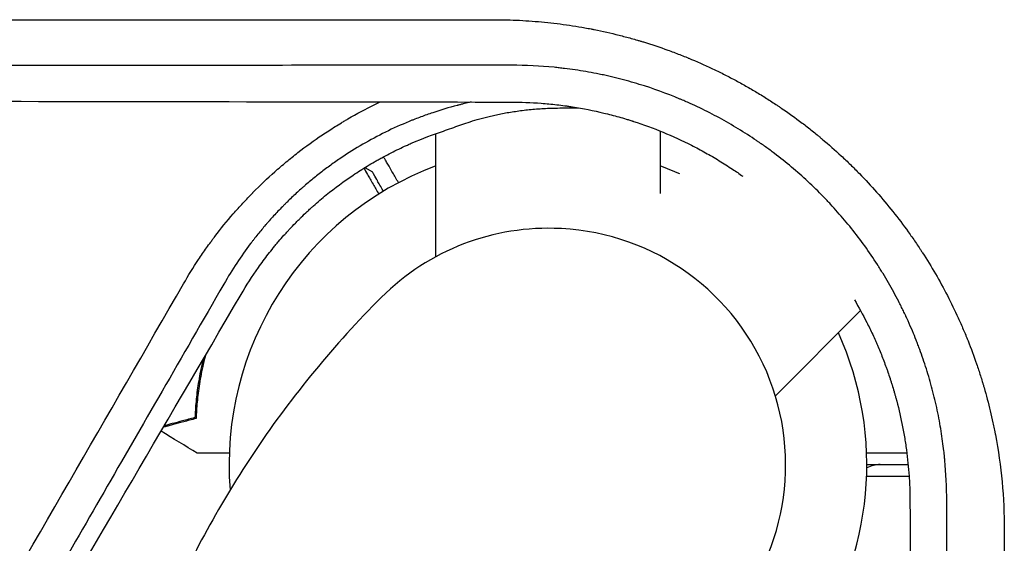
# Model space of a CAD drawing. Units: millimetres. Extents: x -4255 to 5809, y -4233 to 5021.
# Drawn here: x -1171 to -1005, y -1095 to -1007 of the extents above; entities that cross this region are included whole.
import ezdxf

# ---------------------------------------------------------------- set-up
doc = ezdxf.new("R2010")
doc.units = ezdxf.units.MM
doc.header["$LTSCALE"] = 20
doc.layers.add('2d', color=230, linetype='Continuous')

msp = doc.modelspace()

# ---------------------------------------------------------------- linework, layer by layer
at = {"layer": '2d'}
for p, q in [((-1113.03, -1031.75), (-1111.73, -1032.5)), ((-1079.69, -1042.08), (-1079.9, -1042.07)), ((-1043.49, -1070.36), (-1029.07, -1055.94)), ((-1140.99, -1066.99), (-1140.81, -1067.1)), ((-1141.22, -1069.75), (-1141.41, -1069.64)), ((-1028.04, -1080), (-1021.23, -1080)), ((-1005.71, -1080), (-1005.71, -1080)), ((-1028, -1082), (-1021.01, -1082)), ((-1005.43, -1082), (-1005.43, -1082)), ((-1020.84, -1084), (-1028.04, -1084))]:
    msp.add_line(p, q, dxfattribs=at)
for centre, radius, start, end in [((-1082, -1082), 54, 110.6006, 184.5668), ((-1082, -1082), 54, 65.6006, 69.3994), ((-1081.95, -1082.02), 40, 87.0489, 134.9709), ((-1081.75, -1082.03), 40, 314.9393, 87.0489), ((-1082, -1082), 54, 265.7119, 24.3994), ((-1025.72, -1087), 5, 90, 117.1439)]:
    msp.add_arc(centre, radius, start, end, dxfattribs=at)
at = {"layer": '2d', "extrusion": (0, 0, -1)}
msp.add_ellipse((-686.01, -712.88), major_axis=(-1081.89, -1081.89), ratio=0, start_param=-1.258082, end_param=-1.258079, dxfattribs=at)
at = {"layer": '2d'}
for points, knots in [([(-1280.13, -1006.77), (-1272.27, -1006.77), (-1264.46, -1006.77), (-1252.84, -1006.77), (-1248.98, -1006.77), (-1243.21, -1006.77), (-1240.34, -1006.76), (-1236.99, -1006.76), (-1235.32, -1006.76), (-1234.48, -1006.76), (-1234.07, -1006.76), (-1233.86, -1006.76), (-1233.77, -1006.76), (-1233.71, -1006.76), (-1233.68, -1006.76), (-1225.69, -1006.76), (-1217.79, -1006.76), (-1206.03, -1006.76), (-1202.12, -1006.76), (-1196.28, -1006.75), (-1193.37, -1006.75), (-1189.98, -1006.75), (-1188.29, -1006.75), (-1187.45, -1006.75), (-1187.02, -1006.75), (-1186.81, -1006.75), (-1186.72, -1006.75), (-1186.66, -1006.75), (-1186.63, -1006.75), (-1178.56, -1006.75), (-1170.58, -1006.75), (-1158.69, -1006.75), (-1154.75, -1006.75), (-1148.85, -1006.74), (-1145.9, -1006.74), (-1142.48, -1006.74), (-1140.77, -1006.74), (-1139.91, -1006.74), (-1139.48, -1006.74), (-1139.27, -1006.74), (-1139.18, -1006.74), (-1139.12, -1006.74), (-1139.09, -1006.74), (-1122.84, -1006.74), (-1106.84, -1006.74), (-1091.06, -1006.73)], [0, 0, 0, 0, 0.125, 0.125, 0.1875, 0.1875, 0.21875, 0.234375, 0.242188, 0.246094, 0.248047, 0.249023, 0.249512, 0.249512, 0.25, 0.25, 0.375, 0.375, 0.4375, 0.4375, 0.46875, 0.484375, 0.492188, 0.496094, 0.498047, 0.499023, 0.499512, 0.499512, 0.5, 0.5, 0.625, 0.625, 0.6875, 0.6875, 0.71875, 0.734375, 0.742188, 0.746094, 0.748047, 0.749023, 0.749512, 0.749512, 0.75, 0.75, 1, 1, 1, 1]), ([(-1091.06, -1006.73), (-1089.64, -1006.73), (-1088.22, -1006.77), (-1086.1, -1006.87), (-1085.39, -1006.92), (-1083.98, -1007.02), (-1083.28, -1007.08), (-1081.16, -1007.29), (-1079.76, -1007.46), (-1077.65, -1007.78), (-1076.6, -1007.94), (-1075.38, -1008.17), (-1074.86, -1008.26), (-1074.51, -1008.33), (-1074.34, -1008.37), (-1072.75, -1008.68), (-1071.35, -1009), (-1069.27, -1009.52), (-1068.23, -1009.8), (-1067.02, -1010.14), (-1066.51, -1010.29), (-1066.16, -1010.4), (-1065.99, -1010.45), (-1064.43, -1010.92), (-1063.06, -1011.38), (-1061.03, -1012.12), (-1060.01, -1012.5), (-1059, -1012.9), (-1058.33, -1013.17), (-1058, -1013.31), (-1056.34, -1014), (-1055.03, -1014.59), (-1053.09, -1015.52), (-1052.44, -1015.84), (-1051.16, -1016.5), (-1050.52, -1016.83), (-1049.26, -1017.52), (-1048.32, -1018.04), (-1047.39, -1018.59), (-1046.77, -1018.95), (-1046.46, -1019.14), (-1045.53, -1019.7), (-1044.61, -1020.28), (-1043.55, -1020.97), (-1043.1, -1021.27), (-1042.8, -1021.47), (-1042.65, -1021.57), (-1041.3, -1022.49), (-1040.12, -1023.34), (-1038.38, -1024.65), (-1037.52, -1025.32), (-1036.54, -1026.12), (-1036.12, -1026.46), (-1035.84, -1026.69), (-1035.7, -1026.81), (-1034.46, -1027.85), (-1033.39, -1028.79), (-1031.81, -1030.26), (-1031.03, -1031), (-1030.27, -1031.76), (-1029.76, -1032.26), (-1029.5, -1032.52), (-1028.25, -1033.8), (-1027.28, -1034.85), (-1025.39, -1036.99), (-1024.47, -1038.08), (-1022.69, -1040.32), (-1021.82, -1041.46), (-1020.57, -1043.2), (-1019.96, -1044.07), (-1019.26, -1045.11), (-1018.91, -1045.63), (-1018.77, -1045.86), (-1018.67, -1046.01), (-1018.62, -1046.08), (-1017.05, -1048.51), (-1015.64, -1050.93), (-1013.71, -1054.66), (-1013.1, -1055.92), (-1012.23, -1057.83), (-1011.8, -1058.8), (-1011.33, -1059.93), (-1011.09, -1060.5), (-1010.99, -1060.75), (-1010.93, -1060.91), (-1010.89, -1060.99), (-1010.35, -1062.36), (-1009.86, -1063.67), (-1009.19, -1065.64), (-1008.86, -1066.63), (-1008.5, -1067.8), (-1008.32, -1068.38), (-1008.25, -1068.63), (-1008.2, -1068.8), (-1008.17, -1068.88), (-1007.77, -1070.28), (-1007.42, -1071.6), (-1006.94, -1073.59), (-1006.71, -1074.59), (-1006.47, -1075.77), (-1006.35, -1076.36), (-1006.3, -1076.61), (-1006.27, -1076.78), (-1006.25, -1076.86), (-1005.23, -1082.23), (-1004.72, -1087.6), (-1004.72, -1093.07)], [0, 0, 0, 0, 0.03125, 0.03125, 0.046875, 0.046875, 0.0625, 0.0625, 0.09375, 0.09375, 0.109375, 0.117187, 0.121094, 0.121094, 0.125, 0.125, 0.15625, 0.15625, 0.171875, 0.179687, 0.183594, 0.183594, 0.1875, 0.1875, 0.21875, 0.21875, 0.234375, 0.242187, 0.242187, 0.25, 0.25, 0.28125, 0.28125, 0.296875, 0.296875, 0.3125, 0.3125, 0.328125, 0.335937, 0.335937, 0.34375, 0.34375, 0.359375, 0.367187, 0.371094, 0.371094, 0.375, 0.375, 0.40625, 0.40625, 0.421875, 0.429687, 0.433594, 0.433594, 0.4375, 0.4375, 0.46875, 0.46875, 0.484375, 0.492187, 0.492187, 0.5, 0.5, 0.53125, 0.53125, 0.5625, 0.5625, 0.59375, 0.59375, 0.609375, 0.617187, 0.621094, 0.623047, 0.623047, 0.625, 0.625, 0.6875, 0.6875, 0.71875, 0.71875, 0.734375, 0.742187, 0.746094, 0.748047, 0.748047, 0.75, 0.75, 0.78125, 0.78125, 0.796875, 0.804687, 0.808594, 0.810547, 0.810547, 0.8125, 0.8125, 0.84375, 0.84375, 0.859375, 0.867188, 0.871094, 0.873047, 0.873047, 0.875, 0.875, 1, 1, 1, 1]), ([(-1088.22, -1014.45), (-1105.22, -1014.45), (-1121.6, -1014.45), (-1145.28, -1014.46), (-1153.02, -1014.46), (-1164.41, -1014.46), (-1168.17, -1014.46), (-1173.75, -1014.46), (-1176.53, -1014.46), (-1179.74, -1014.46), (-1181.34, -1014.46), (-1182.14, -1014.46), (-1182.54, -1014.46), (-1182.74, -1014.46), (-1182.83, -1014.46), (-1182.88, -1014.46), (-1182.91, -1014.46), (-1213.22, -1014.47), (-1244.18, -1014.48), (-1275.66, -1014.49)], [0, 0, 0, 0, 0.25, 0.25, 0.375, 0.375, 0.4375, 0.4375, 0.46875, 0.484375, 0.492188, 0.496094, 0.498047, 0.499023, 0.499512, 0.499512, 0.5, 0.5, 1, 1, 1, 1]), ([(-1014.47, -1088.29), (-1014.47, -1085.75), (-1014.59, -1083.42), (-1014.81, -1081.03), (-1014.83, -1080.77), (-1014.87, -1080.44), (-1014.87, -1080.38), (-1014.89, -1080.24), (-1014.91, -1080.04), (-1014.99, -1079.3), (-1015.08, -1078.61), (-1015.31, -1076.93), (-1015.49, -1075.78), (-1015.82, -1074.02), (-1015.94, -1073.42), (-1016.19, -1072.21), (-1016.33, -1071.61), (-1016.75, -1069.83), (-1017.06, -1068.67), (-1017.72, -1066.38), (-1018.08, -1065.25), (-1018.65, -1063.6), (-1018.84, -1063.06), (-1019.14, -1062.25), (-1019.29, -1061.85), (-1019.47, -1061.39), (-1019.56, -1061.16), (-1019.6, -1061.04), (-1019.62, -1061), (-1019.63, -1060.96), (-1019.64, -1060.94), (-1020.03, -1059.97), (-1020.48, -1058.89), (-1021.09, -1057.54), (-1021.17, -1057.37), (-1021.25, -1057.2), (-1021.26, -1057.16), (-1021.27, -1057.14), (-1021.29, -1057.09), (-1021.34, -1056.99), (-1021.52, -1056.61), (-1021.81, -1056), (-1022.14, -1055.33), (-1022.37, -1054.87), (-1022.47, -1054.67), (-1022.54, -1054.54), (-1022.57, -1054.48), (-1023.16, -1053.34), (-1024.02, -1051.75), (-1025.1, -1049.94), (-1025.65, -1049.05), (-1025.93, -1048.6), (-1026.07, -1048.38), (-1026.14, -1048.27), (-1026.17, -1048.22), (-1026.19, -1048.19), (-1026.2, -1048.18), (-1027.6, -1046.01), (-1029.07, -1043.97), (-1031.38, -1041.09), (-1032.16, -1040.16), (-1033.35, -1038.83), (-1033.74, -1038.39), (-1034.34, -1037.74), (-1034.64, -1037.43), (-1034.99, -1037.06), (-1035.16, -1036.88), (-1035.25, -1036.79), (-1035.29, -1036.75), (-1035.31, -1036.72), (-1035.32, -1036.71), (-1037.07, -1034.92), (-1038.87, -1033.24), (-1041.71, -1030.87), (-1043.15, -1029.72), (-1044.89, -1028.43), (-1045.78, -1027.81), (-1046.22, -1027.5), (-1046.41, -1027.37), (-1046.54, -1027.28), (-1046.61, -1027.24), (-1048.69, -1025.82), (-1050.81, -1024.53), (-1054.06, -1022.76), (-1055.7, -1021.92), (-1057.66, -1021.01), (-1058.65, -1020.58), (-1059.15, -1020.37), (-1059.36, -1020.27), (-1059.5, -1020.21), (-1059.58, -1020.18), (-1061.88, -1019.22), (-1064.17, -1018.39), (-1067.71, -1017.31), (-1068.9, -1016.97), (-1070.72, -1016.52), (-1071.32, -1016.37), (-1072.24, -1016.17), (-1072.54, -1016.1), (-1073.15, -1015.97), (-1073.46, -1015.91), (-1074.98, -1015.61), (-1076.19, -1015.4), (-1077.99, -1015.14), (-1078.88, -1015.02), (-1079.93, -1014.9), (-1080.37, -1014.85), (-1080.67, -1014.82), (-1080.82, -1014.8), (-1083.3, -1014.56), (-1085.72, -1014.44), (-1088.22, -1014.45)], [0, 0, 0, 0, 0.0625, 0.0625, 0.070312, 0.070312, 0.072266, 0.072266, 0.074219, 0.078125, 0.09375, 0.09375, 0.125, 0.125, 0.140625, 0.140625, 0.15625, 0.15625, 0.1875, 0.1875, 0.21875, 0.21875, 0.234375, 0.234375, 0.242187, 0.246094, 0.248047, 0.249023, 0.249512, 0.249512, 0.25, 0.25, 0.28125, 0.28125, 0.285156, 0.285645, 0.285645, 0.286133, 0.286133, 0.287109, 0.289062, 0.296875, 0.304688, 0.308594, 0.310547, 0.310547, 0.3125, 0.3125, 0.34375, 0.359375, 0.367188, 0.371094, 0.373047, 0.374023, 0.374512, 0.374512, 0.375, 0.375, 0.4375, 0.4375, 0.46875, 0.46875, 0.484375, 0.484375, 0.492188, 0.496094, 0.498047, 0.499023, 0.499512, 0.499512, 0.5, 0.5, 0.5625, 0.5625, 0.59375, 0.609375, 0.617188, 0.621094, 0.623047, 0.623047, 0.625, 0.625, 0.6875, 0.6875, 0.71875, 0.734375, 0.742188, 0.746094, 0.748047, 0.748047, 0.75, 0.75, 0.8125, 0.8125, 0.84375, 0.84375, 0.859375, 0.859375, 0.867188, 0.867188, 0.875, 0.875, 0.90625, 0.90625, 0.921875, 0.929688, 0.933594, 0.933594, 0.9375, 0.9375, 1, 1, 1, 1]), ([(-1275.78, -1020.33), (-1260.76, -1020.37), (-1245.5, -1020.4), (-1222.26, -1020.45), (-1214.46, -1020.46), (-1202.66, -1020.48), (-1196.74, -1020.5), (-1189.8, -1020.51), (-1186.32, -1020.51), (-1184.57, -1020.52), (-1183.7, -1020.52), (-1183.26, -1020.52), (-1183.08, -1020.52), (-1182.95, -1020.52), (-1182.89, -1020.52), (-1151.9, -1020.58), (-1120.37, -1020.62), (-1088.3, -1020.67)], [0, 0, 0, 0, 0.25, 0.25, 0.375, 0.375, 0.4375, 0.46875, 0.484375, 0.492187, 0.496094, 0.498047, 0.499023, 0.499023, 0.5, 0.5, 1, 1, 1, 1]), ([(-1143.71, -1051.41), (-1142.91, -1050.01), (-1142.06, -1048.65), (-1140.73, -1046.64), (-1140.05, -1045.66), (-1139.23, -1044.52), (-1138.82, -1043.96), (-1138.61, -1043.68), (-1138.52, -1043.56), (-1138.46, -1043.48), (-1138.43, -1043.44), (-1137.41, -1042.09), (-1136.37, -1040.82), (-1134.76, -1038.96), (-1133.94, -1038.05), (-1132.95, -1037), (-1132.45, -1036.48), (-1132.2, -1036.22), (-1132.09, -1036.11), (-1132.02, -1036.04), (-1131.99, -1036), (-1130.75, -1034.75), (-1129.52, -1033.58), (-1127.62, -1031.9), (-1126.98, -1031.34), (-1125.67, -1030.26), (-1125.01, -1029.73), (-1122.99, -1028.16), (-1121.61, -1027.17), (-1119.49, -1025.74), (-1118.42, -1025.05), (-1117.15, -1024.27), (-1116.6, -1023.94), (-1116.23, -1023.72), (-1116.05, -1023.62), (-1114.38, -1022.65), (-1112.86, -1021.84), (-1111.02, -1020.93), (-1110.71, -1020.78), (-1110.41, -1020.64)], [0, 0, 0, 0, 0.0625, 0.0625, 0.09375, 0.109375, 0.1171875, 0.1210938, 0.1230469, 0.1230469, 0.125, 0.125, 0.1875, 0.1875, 0.21875, 0.234375, 0.2421875, 0.2460938, 0.2480469, 0.2480469, 0.25, 0.25, 0.3125, 0.3125, 0.34375, 0.34375, 0.375, 0.375, 0.4375, 0.4375, 0.46875, 0.484375, 0.4921875, 0.4921875, 0.5, 0.5, 0.5625, 0.5625, 0.5747679, 0.5747679, 0.5747679, 0.5747679]), ([(-1094.96, -1020.66), (-1095.09, -1020.68), (-1095.22, -1020.71), (-1095.69, -1020.82), (-1096.03, -1020.9), (-1096.54, -1021.02), (-1096.8, -1021.09), (-1097.09, -1021.16), (-1097.22, -1021.2), (-1097.3, -1021.22), (-1097.34, -1021.23), (-1098.77, -1021.6), (-1100.14, -1022.01), (-1102.18, -1022.69), (-1103.19, -1023.05), (-1104.36, -1023.49), (-1104.95, -1023.72), (-1105.2, -1023.82), (-1105.36, -1023.89), (-1105.44, -1023.92), (-1106.88, -1024.51), (-1108.21, -1025.11), (-1110.82, -1026.4), (-1112.11, -1027.09), (-1114.61, -1028.53), (-1115.83, -1029.3), (-1117.62, -1030.51), (-1118.21, -1030.92), (-1119.38, -1031.76), (-1119.96, -1032.2), (-1121.1, -1033.09), (-1121.95, -1033.76), (-1122.91, -1034.58), (-1123.39, -1034.99), (-1123.62, -1035.2), (-1123.73, -1035.29), (-1123.79, -1035.35), (-1123.83, -1035.38), (-1124.37, -1035.87), (-1124.89, -1036.34), (-1125.67, -1037.08), (-1125.93, -1037.33), (-1126.32, -1037.72), (-1126.51, -1037.91), (-1126.71, -1038.11), (-1126.84, -1038.24), (-1126.9, -1038.31), (-1127.48, -1038.89), (-1127.98, -1039.41), (-1128.69, -1040.19), (-1129.04, -1040.57), (-1129.43, -1041.02), (-1129.6, -1041.21), (-1129.71, -1041.34), (-1129.76, -1041.4), (-1130.26, -1041.98), (-1130.92, -1042.77), (-1131.67, -1043.72), (-1132.04, -1044.2), (-1132.23, -1044.44), (-1132.32, -1044.56), (-1132.36, -1044.61), (-1132.38, -1044.65), (-1132.4, -1044.66), (-1133.95, -1046.72), (-1135.46, -1048.98), (-1136.89, -1051.47)], [0.2129266, 0.2129266, 0.2129266, 0.2129266, 0.21875, 0.21875, 0.234375, 0.234375, 0.2421875, 0.2460938, 0.2480469, 0.2480469, 0.25, 0.25, 0.3125, 0.3125, 0.34375, 0.359375, 0.3671875, 0.3710938, 0.3710938, 0.375, 0.375, 0.4375, 0.4375, 0.5, 0.5, 0.5625, 0.5625, 0.59375, 0.59375, 0.625, 0.625, 0.65625, 0.671875, 0.6796875, 0.6835937, 0.6855469, 0.6855469, 0.6875, 0.6875, 0.71875, 0.71875, 0.734375, 0.734375, 0.7421875, 0.7460937, 0.7460937, 0.75, 0.75, 0.78125, 0.78125, 0.796875, 0.8046875, 0.8085937, 0.8085937, 0.8125, 0.8125, 0.84375, 0.859375, 0.8671875, 0.8710937, 0.8730469, 0.8740234, 0.8740234, 0.875, 0.875, 1, 1, 1, 1]), ([(-1096.9, -1024.59), (-1096.04, -1024.27), (-1095.07, -1023.95), (-1093.41, -1023.47), (-1092.82, -1023.31), (-1091.88, -1023.08), (-1091.55, -1023), (-1090.9, -1022.85), (-1090.56, -1022.78), (-1089.53, -1022.57), (-1088.82, -1022.44), (-1087.33, -1022.21), (-1086.55, -1022.1), (-1084.97, -1021.92), (-1084.16, -1021.85), (-1082.52, -1021.74), (-1081.68, -1021.7), (-1080.85, -1021.69)], [0.0112499, 0.0112499, 0.0112499, 0.0112499, 0.01615159, 0.01615159, 0.01860244, 0.01860244, 0.01982786, 0.01982786, 0.02105328, 0.02105328, 0.02350412, 0.02350412, 0.02595497, 0.02595497, 0.02840581, 0.02840581, 0.03085666, 0.03085666, 0.03085666, 0.03085666]), ([(-1088.3, -1020.67), (-1086.6, -1020.67), (-1084.88, -1020.73), (-1082.27, -1020.93), (-1081.39, -1021.01), (-1080.06, -1021.17), (-1079.39, -1021.25), (-1078.72, -1021.35), (-1078.27, -1021.41), (-1078.05, -1021.45), (-1076.04, -1021.76), (-1074.28, -1022.11), (-1071.7, -1022.73), (-1070.84, -1022.95), (-1069.58, -1023.3), (-1069.16, -1023.42), (-1068.54, -1023.61), (-1068.34, -1023.67), (-1068.03, -1023.77), (-1067.87, -1023.82), (-1067.72, -1023.87), (-1067.62, -1023.9), (-1067.57, -1023.92), (-1064.13, -1025.02), (-1060.85, -1026.37), (-1056.89, -1028.38), (-1056.1, -1028.8), (-1054.54, -1029.67), (-1053, -1030.57), (-1051.49, -1031.53), (-1050.16, -1032.41), (-1049.58, -1032.81), (-1049.01, -1033.22)], [0, 0, 0, 0, 0.125, 0.125, 0.1875, 0.1875, 0.21875, 0.234375, 0.234375, 0.25, 0.25, 0.375, 0.375, 0.4375, 0.4375, 0.46875, 0.46875, 0.484375, 0.484375, 0.4921875, 0.4960938, 0.4960938, 0.5, 0.5, 0.75, 0.75, 0.8125, 0.8125, 0.875, 0.9375, 0.9375, 0.9867847, 0.9867847, 0.9867847, 0.9867847]), ([(-1080.85, -1021.69), (-1079.68, -1021.66), (-1078.53, -1021.65), (-1077.23, -1021.64), (-1077.05, -1021.64), (-1076.87, -1021.64)], [0, 0, 0, 0, 0.003475581, 0.003475581, 0.004047213, 0.004047213, 0.004047213, 0.004047213]), ([(-1133.98, -1053.24), (-1133.07, -1051.67), (-1132.09, -1050.14), (-1130.5, -1047.89), (-1129.67, -1046.78), (-1128.66, -1045.51), (-1128.14, -1044.88), (-1127.92, -1044.62), (-1127.77, -1044.44), (-1127.69, -1044.35), (-1127.32, -1043.91), (-1126.86, -1043.38), (-1126.31, -1042.78), (-1126.04, -1042.48), (-1125.92, -1042.35), (-1125.84, -1042.26), (-1125.8, -1042.22), (-1125.43, -1041.82), (-1125.1, -1041.48), (-1124.61, -1040.98), (-1124.44, -1040.81), (-1124.2, -1040.57), (-1124.07, -1040.44), (-1123.93, -1040.3), (-1123.87, -1040.24), (-1123.83, -1040.2), (-1123.81, -1040.18), (-1123.44, -1039.83), (-1123.1, -1039.49), (-1122.58, -1039.01), (-1122.32, -1038.77), (-1122.01, -1038.49), (-1121.88, -1038.38), (-1121.8, -1038.3), (-1121.75, -1038.26), (-1121, -1037.59), (-1120.28, -1036.98), (-1118.07, -1035.19), (-1116.55, -1034.06), (-1114.2, -1032.49), (-1113.41, -1031.98), (-1112.19, -1031.25), (-1111.79, -1031.01), (-1111.17, -1030.65), (-1110.97, -1030.54), (-1110.55, -1030.31), (-1110.35, -1030.19), (-1109.3, -1029.62), (-1108.45, -1029.18), (-1107.16, -1028.56), (-1106.51, -1028.25), (-1105.86, -1027.96), (-1105.43, -1027.77), (-1105.21, -1027.67), (-1103.25, -1026.83), (-1101.48, -1026.16), (-1099.69, -1025.58)], [0, 0, 0, 0, 0.125, 0.125, 0.1875, 0.21875, 0.234375, 0.242188, 0.242188, 0.25, 0.25, 0.28125, 0.296875, 0.304688, 0.308594, 0.308594, 0.3125, 0.3125, 0.34375, 0.34375, 0.359375, 0.359375, 0.367188, 0.371094, 0.373047, 0.373047, 0.375, 0.375, 0.40625, 0.40625, 0.421875, 0.429688, 0.433594, 0.433594, 0.4375, 0.4375, 0.5, 0.5, 0.625, 0.625, 0.6875, 0.6875, 0.71875, 0.71875, 0.734375, 0.734375, 0.75, 0.75, 0.8125, 0.8125, 0.84375, 0.859375, 0.859375, 0.875, 0.875, 1, 1, 1, 1]), ([(-1101, -1046.84), (-1101, -1041.88), (-1101, -1036.91), (-1101, -1029.96), (-1101, -1027.99), (-1101, -1026.02)], [23.097824, 23.097824, 23.097824, 23.097824, 40.001436, 40.001436, 46.653351, 46.653351, 46.653351, 46.653351]), ([(-1063, -1025.57), (-1063, -1027.11), (-1063, -1028.65), (-1063, -1032.18), (-1063, -1034.15), (-1063, -1036.13)], [140.807667, 140.807667, 140.807667, 140.807667, 146.027527, 146.027527, 152.73322, 152.73322, 152.73322, 152.73322]), ([(-1107.31, -1034.3), (-1107.66, -1033.7), (-1107.98, -1033.14), (-1108.46, -1032.31), (-1108.63, -1032.01), (-1108.95, -1031.46), (-1109.1, -1031.21), (-1109.36, -1030.76), (-1109.48, -1030.55), (-1109.68, -1030.2), (-1109.76, -1030.06), (-1109.83, -1029.93), (-1109.84, -1029.93), (-1109.84, -1029.92)], [0.00440846, 0.00440846, 0.00440846, 0.00440846, 0.00758008, 0.00758008, 0.0094751, 0.0094751, 0.01137012, 0.01137012, 0.01326514, 0.01326514, 0.01516016, 0.01516016, 0.01529086, 0.01529086, 0.01529086, 0.01529086]), ([(-1113.18, -1031.85), (-1113.17, -1031.87), (-1113.16, -1031.88), (-1113.02, -1032.13), (-1112.81, -1032.49), (-1112.42, -1033.18), (-1112.27, -1033.43), (-1111.95, -1033.97), (-1111.79, -1034.26), (-1111.32, -1035.08), (-1110.99, -1035.64), (-1110.65, -1036.23)], [0.04479953, 0.04479953, 0.04479953, 0.04479953, 0.04507434, 0.04507434, 0.04883054, 0.04883054, 0.05070863, 0.05070863, 0.05258673, 0.05258673, 0.0557087, 0.0557087, 0.0557087, 0.0557087]), ([(-1109.86, -1035.74), (-1109.93, -1035.63), (-1109.99, -1035.51), (-1110.24, -1035.08), (-1110.41, -1034.79), (-1110.64, -1034.39), (-1110.75, -1034.2), (-1110.86, -1034.02), (-1110.92, -1033.91), (-1110.95, -1033.85), (-1111.48, -1032.93), (-1111.73, -1032.5), (-1111.73, -1032.5)], [0.1035429, 0.1035429, 0.1035429, 0.1035429, 0.125, 0.125, 0.1875, 0.1875, 0.21875, 0.234375, 0.234375, 0.25, 0.25, 0.5, 0.5, 0.5, 0.5]), ([(-1220.03, -1183.61), (-1213.77, -1172.77), (-1207.51, -1161.92), (-1198.13, -1145.67), (-1195, -1140.25), (-1190.31, -1132.14), (-1187.97, -1128.08), (-1185.24, -1123.35), (-1183.88, -1120.98), (-1183.19, -1119.8), (-1182.85, -1119.21), (-1182.68, -1118.91), (-1182.61, -1118.79), (-1182.56, -1118.7), (-1182.54, -1118.66), (-1169.55, -1096.16), (-1156.61, -1073.75), (-1143.71, -1051.41)], [0, 0, 0, 0, 0.25, 0.25, 0.375, 0.375, 0.4375, 0.46875, 0.484375, 0.492187, 0.496094, 0.498047, 0.499023, 0.499023, 0.5, 0.5, 1, 1, 1, 1]), ([(-1136.89, -1051.47), (-1144.04, -1063.86), (-1150.82, -1075.6), (-1160.45, -1092.28), (-1163.57, -1097.69), (-1168.12, -1105.57), (-1169.61, -1108.15), (-1171.82, -1111.98), (-1172.91, -1113.88), (-1174.18, -1116.07), (-1174.81, -1117.16), (-1175.12, -1117.7), (-1175.27, -1117.97), (-1175.35, -1118.1), (-1175.39, -1118.16), (-1175.41, -1118.2), (-1175.42, -1118.22), (-1187.48, -1139.12), (-1199.94, -1160.7), (-1212.7, -1182.81)], [0, 0, 0, 0, 0.25, 0.25, 0.375, 0.375, 0.4375, 0.4375, 0.46875, 0.484375, 0.492187, 0.496094, 0.498047, 0.499023, 0.499512, 0.499512, 0.5, 0.5, 1, 1, 1, 1]), ([(-1210.73, -1184.03), (-1204.64, -1173.67), (-1198.42, -1163.1), (-1188.91, -1146.92), (-1185.71, -1141.47), (-1180.87, -1133.22), (-1178.43, -1129.07), (-1175.57, -1124.2), (-1174.14, -1121.75), (-1173.42, -1120.53), (-1173.06, -1119.92), (-1172.88, -1119.61), (-1172.79, -1119.46), (-1172.75, -1119.39), (-1172.73, -1119.35), (-1172.71, -1119.32), (-1160.19, -1097.98), (-1147.28, -1075.95), (-1133.98, -1053.24)], [0, 0, 0, 0, 0.25, 0.25, 0.375, 0.375, 0.4375, 0.46875, 0.484375, 0.492187, 0.496094, 0.498047, 0.499023, 0.499512, 0.499512, 0.5, 0.5, 1, 1, 1, 1]), ([(-1110.22, -1053.72), (-1114.21, -1057.7), (-1118, -1061.88), (-1125.09, -1070.5), (-1128.4, -1074.93), (-1134.46, -1083.93), (-1137.23, -1088.49), (-1142.22, -1097.59), (-1144.44, -1102.14), (-1148.38, -1111.09), (-1150.09, -1115.5), (-1151.57, -1119.8)], [4.7123889804, 4.7123889804, 4.7123889804, 4.7123889804, 4.7124544552, 4.7124544552, 4.7125199299, 4.7125199299, 4.7125854047, 4.7125854047, 4.7126508794, 4.7126508794, 4.7127163542, 4.7127163542, 4.7127163542, 4.7127163542]), ([(-1030.1, -1054.12), (-1029.36, -1055.38), (-1028.3, -1057.32), (-1027.16, -1059.65), (-1026.61, -1060.86), (-1026.34, -1061.47), (-1026.23, -1061.73), (-1026.16, -1061.91), (-1026.12, -1062), (-1025.79, -1062.77), (-1025.5, -1063.47), (-1025.09, -1064.55), (-1024.96, -1064.91), (-1024.76, -1065.45), (-1024.66, -1065.72), (-1024.54, -1066.04), (-1024.49, -1066.2), (-1024.46, -1066.27), (-1024.45, -1066.32), (-1024.44, -1066.34), (-1024.31, -1066.71), (-1024.19, -1067.07), (-1024.01, -1067.61), (-1023.92, -1067.88), (-1023.84, -1068.16), (-1023.78, -1068.35), (-1023.75, -1068.44), (-1023.6, -1068.91), (-1023.49, -1069.28), (-1023.33, -1069.82), (-1023.26, -1070.09), (-1023.18, -1070.36), (-1023.13, -1070.54), (-1023.11, -1070.63), (-1022.69, -1072.16), (-1022.34, -1073.61), (-1021.9, -1075.81), (-1021.76, -1076.55), (-1021.51, -1078.03), (-1021.4, -1078.77), (-1020.9, -1082.49), (-1020.7, -1085.45), (-1020.69, -1088.42)], [0.0064958, 0.0064958, 0.0064958, 0.0064958, 0.125, 0.1875, 0.21875, 0.234375, 0.2421875, 0.2421875, 0.25, 0.25, 0.3125, 0.3125, 0.34375, 0.34375, 0.359375, 0.3671875, 0.3710937, 0.3730469, 0.3730469, 0.375, 0.375, 0.40625, 0.40625, 0.421875, 0.4296875, 0.4296875, 0.4375, 0.4375, 0.46875, 0.46875, 0.484375, 0.4921875, 0.4921875, 0.5, 0.5, 0.625, 0.625, 0.6875, 0.6875, 0.75, 0.75, 1, 1, 1, 1]), ([(-1140.02, -1063.55), (-1140.15, -1064.04), (-1140.27, -1064.52), (-1140.64, -1066.14), (-1140.85, -1067.25), (-1141.1, -1068.86), (-1141.18, -1069.38), (-1141.31, -1070.42), (-1141.36, -1070.93), (-1141.5, -1072.41), (-1141.56, -1073.34), (-1141.59, -1074.2)], [0.00235797, 0.00235797, 0.00235797, 0.00235797, 0.00404294, 0.00404294, 0.00808588, 0.00808588, 0.01010735, 0.01010735, 0.01212882, 0.01212882, 0.01617176, 0.01617176, 0.01617176, 0.01617176]), ([(-1140.39, -1064.17), (-1140.45, -1064.45), (-1140.52, -1064.72), (-1140.84, -1066.12), (-1141.04, -1067.21), (-1141.38, -1069.31), (-1141.51, -1070.33), (-1141.69, -1072.28), (-1141.75, -1073.2), (-1141.78, -1074.05)], [0.00301907, 0.00301907, 0.00301907, 0.00301907, 0.00398181, 0.00398181, 0.00796362, 0.00796362, 0.01194542, 0.01194542, 0.01592723, 0.01592723, 0.01592723, 0.01592723]), ([(-1141.59, -1074.2), (-1142.34, -1074.4), (-1143.04, -1074.59), (-1144.33, -1074.94), (-1144.92, -1075.09), (-1145.71, -1075.3), (-1145.96, -1075.37), (-1146.42, -1075.5), (-1146.63, -1075.55), (-1146.93, -1075.63), (-1147.03, -1075.66), (-1147.13, -1075.68)], [0, 0, 0, 0, 0.0035063, 0.0035063, 0.0070126, 0.0070126, 0.00876575, 0.00876575, 0.0105189, 0.0105189, 0.01150012, 0.01150012, 0.01150012, 0.01150012]), ([(-1141.78, -1074.05), (-1142.54, -1074.25), (-1143.24, -1074.44), (-1144.53, -1074.78), (-1145.12, -1074.94), (-1145.92, -1075.15), (-1146.17, -1075.22), (-1146.61, -1075.34), (-1146.8, -1075.39), (-1146.98, -1075.44)], [0, 0, 0, 0, 0.00350666, 0.00350666, 0.00701332, 0.00701332, 0.00876665, 0.00876665, 0.01035872, 0.01035872, 0.01035872, 0.01035872]), ([(-1135.97, -1080.07), (-1136.66, -1080.07), (-1137.31, -1080.07), (-1138.27, -1080.07), (-1138.61, -1080.07), (-1139.24, -1080.07), (-1139.53, -1080.07), (-1140.06, -1080.07), (-1140.29, -1080.07), (-1140.7, -1080.07), (-1140.87, -1080.07), (-1141.13, -1080.07), (-1141.22, -1080.07), (-1141.29, -1080.07), (-1141.31, -1080.07), (-1141.32, -1080.07), (-1141.32, -1080.07), (-1141.34, -1080.07), (-1141.35, -1080.07), (-1141.37, -1080.07), (-1141.38, -1080.07), (-1141.38, -1080.07)], [0.00440846, 0.00440846, 0.00440846, 0.00440846, 0.00758008, 0.00758008, 0.0094751, 0.0094751, 0.01137012, 0.01137012, 0.01326514, 0.01326514, 0.01516016, 0.01516016, 0.01705518, 0.01705518, 0.01800269, 0.01800269, 0.0189502, 0.0189502, 0.02274024, 0.02274024, 0.02935902, 0.02935902, 0.02935902, 0.02935902]), ([(-1020.69, -1088.42), (-1020.66, -1100), (-1020.63, -1111.45), (-1020.59, -1128.45), (-1020.58, -1134.08), (-1020.55, -1142.49), (-1020.54, -1146.68), (-1020.53, -1151.54), (-1020.52, -1153.97), (-1020.52, -1155.18), (-1020.52, -1155.79), (-1020.51, -1156.09), (-1020.51, -1156.22), (-1020.51, -1156.31), (-1020.51, -1156.35), (-1020.48, -1167.84), (-1020.45, -1179.13), (-1020.4, -1195.82), (-1020.38, -1201.35), (-1020.35, -1209.58), (-1020.34, -1213.67), (-1020.32, -1218.43), (-1020.32, -1220.8), (-1020.31, -1221.99), (-1020.31, -1222.58), (-1020.31, -1222.87), (-1020.31, -1223), (-1020.31, -1223.09), (-1020.31, -1223.13), (-1020.27, -1234.39), (-1020.23, -1245.45), (-1020.17, -1261.82), (-1020.15, -1267.23), (-1020.12, -1275.3), (-1020.11, -1279.32), (-1020.09, -1283.98), (-1020.08, -1286.3), (-1020.08, -1287.47), (-1020.07, -1288.05), (-1020.07, -1288.34), (-1020.07, -1288.46), (-1020.07, -1288.54), (-1020.07, -1288.58), (-1019.98, -1310.7), (-1019.89, -1332.02), (-1019.8, -1352.61)], [0, 0, 0, 0, 0.125, 0.125, 0.1875, 0.1875, 0.21875, 0.234375, 0.242187, 0.246094, 0.248047, 0.249023, 0.249512, 0.249512, 0.25, 0.25, 0.375, 0.375, 0.4375, 0.4375, 0.46875, 0.484375, 0.492187, 0.496094, 0.498047, 0.499023, 0.499512, 0.499512, 0.5, 0.5, 0.625, 0.625, 0.6875, 0.6875, 0.71875, 0.734375, 0.742187, 0.746094, 0.748047, 0.749023, 0.749512, 0.749512, 0.75, 0.75, 1, 1, 1, 1]), ([(-1014.52, -1352.43), (-1014.52, -1351.27), (-1014.52, -1349.4), (-1014.52, -1345.5), (-1014.52, -1344.02), (-1014.52, -1341.52), (-1014.52, -1340.64), (-1014.52, -1339.25), (-1014.52, -1338.54), (-1014.52, -1337.69), (-1014.52, -1337.25), (-1014.52, -1337.03), (-1014.52, -1336.92), (-1014.52, -1336.86), (-1014.52, -1336.83), (-1014.52, -1336.82), (-1014.52, -1336.81), (-1014.52, -1336.81), (-1014.52, -1334.28), (-1014.51, -1331.7), (-1014.51, -1327.76), (-1014.51, -1325.77), (-1014.51, -1323.42), (-1014.51, -1322.24), (-1014.51, -1321.65), (-1014.51, -1321.35), (-1014.51, -1321.23), (-1014.51, -1321.14), (-1014.51, -1321.1), (-1014.51, -1315.86), (-1014.51, -1310.6), (-1014.51, -1302.62), (-1014.51, -1298.61), (-1014.51, -1293.9), (-1014.51, -1291.53), (-1014.5, -1290.34), (-1014.5, -1289.75), (-1014.5, -1289.45), (-1014.5, -1289.31), (-1014.5, -1289.24), (-1014.5, -1289.2), (-1014.5, -1289.18), (-1014.5, -1278.84), (-1014.5, -1268.24), (-1014.5, -1251.93), (-1014.5, -1246.43), (-1014.49, -1238.06), (-1014.49, -1233.85), (-1014.49, -1228.9), (-1014.49, -1226.41), (-1014.49, -1225.16), (-1014.49, -1224.54), (-1014.49, -1224.22), (-1014.49, -1224.07), (-1014.49, -1224), (-1014.49, -1223.96), (-1014.49, -1223.93), (-1014.49, -1202.58), (-1014.49, -1180.61), (-1014.48, -1135.4), (-1014.48, -1112.16), (-1014.47, -1088.29)], [0, 0, 0, 0, 0.03125, 0.03125, 0.046875, 0.046875, 0.054688, 0.054688, 0.058594, 0.060547, 0.061523, 0.062012, 0.062256, 0.062378, 0.062439, 0.062469, 0.062469, 0.0625, 0.0625, 0.09375, 0.09375, 0.109375, 0.117188, 0.121094, 0.123047, 0.124023, 0.124512, 0.124512, 0.125, 0.125, 0.1875, 0.1875, 0.21875, 0.234375, 0.242188, 0.246094, 0.248047, 0.249023, 0.249512, 0.249756, 0.249756, 0.25, 0.25, 0.375, 0.375, 0.4375, 0.4375, 0.46875, 0.484375, 0.492188, 0.496094, 0.498047, 0.499023, 0.499512, 0.499756, 0.499756, 0.5, 0.5, 0.75, 0.75, 1, 1, 1, 1]), ([(-1004.72, -1093.07), (-1004.72, -1098.74), (-1004.72, -1104.48), (-1004.72, -1113.18), (-1004.72, -1117.55), (-1004.72, -1122.69), (-1004.72, -1125.27), (-1004.72, -1126.56), (-1004.72, -1127.21), (-1004.72, -1127.53), (-1004.72, -1127.7), (-1004.72, -1127.77), (-1004.72, -1127.81), (-1004.72, -1127.84), (-1004.72, -1133.48), (-1004.72, -1139.16), (-1004.72, -1147.76), (-1004.73, -1152.09), (-1004.73, -1157.17), (-1004.73, -1159.71), (-1004.73, -1160.99), (-1004.73, -1161.63), (-1004.73, -1161.95), (-1004.73, -1162.11), (-1004.73, -1162.18), (-1004.73, -1162.22), (-1004.73, -1162.25), (-1004.73, -1173.13), (-1004.73, -1184.21), (-1004.73, -1201.11), (-1004.73, -1206.8), (-1004.74, -1215.39), (-1004.74, -1219.71), (-1004.74, -1224.77), (-1004.74, -1227.31), (-1004.74, -1228.59), (-1004.74, -1229.22), (-1004.74, -1229.54), (-1004.74, -1229.7), (-1004.74, -1229.77), (-1004.74, -1229.81), (-1004.74, -1229.84), (-1004.74, -1240.5), (-1004.74, -1251.31), (-1004.75, -1267.76), (-1004.75, -1273.29), (-1004.75, -1281.64), (-1004.75, -1285.82), (-1004.75, -1290.74), (-1004.75, -1293.2), (-1004.75, -1294.43), (-1004.75, -1295.05), (-1004.75, -1295.35), (-1004.75, -1295.51), (-1004.75, -1295.57), (-1004.75, -1295.62), (-1004.75, -1295.64), (-1004.76, -1316.42), (-1004.76, -1337.73), (-1004.77, -1359.47)], [0, 0, 0, 0, 0.0625, 0.0625, 0.09375, 0.109375, 0.117187, 0.121094, 0.123047, 0.124023, 0.124512, 0.124756, 0.124756, 0.125, 0.125, 0.1875, 0.1875, 0.21875, 0.234375, 0.242188, 0.246094, 0.248047, 0.249023, 0.249512, 0.249756, 0.249756, 0.25, 0.25, 0.375, 0.375, 0.4375, 0.4375, 0.46875, 0.484375, 0.492188, 0.496094, 0.498047, 0.499023, 0.499512, 0.499756, 0.499756, 0.5, 0.5, 0.625, 0.625, 0.6875, 0.6875, 0.71875, 0.734375, 0.742188, 0.746094, 0.748047, 0.749023, 0.749512, 0.749756, 0.749756, 0.75, 0.75, 1, 1, 1, 1])]:
    msp.add_open_spline(points, degree=3, knots=knots, dxfattribs=at)
for points in [[(-1058.23, -1013.22), (-1058.22, -1013.22), (-1058.22, -1013.22), (-1058.22, -1013.22)], [(-1046.42, -1019.16), (-1046.42, -1019.16), (-1046.42, -1019.16), (-1046.42, -1019.16)], [(-1099.69, -1025.58), (-1098.77, -1025.23), (-1097.84, -1024.9), (-1096.9, -1024.59)], [(-1121.5, -1027.12), (-1121.5, -1027.12), (-1121.5, -1027.12), (-1121.5, -1027.12)], [(-1109.96, -1025.98), (-1109.96, -1025.98), (-1109.96, -1025.98), (-1109.96, -1025.98)], [(-1155.23, -1071.36), (-1155.23, -1071.36), (-1155.23, -1071.36), (-1155.23, -1071.36)], [(-1141.38, -1080.07), (-1143.44, -1078.85), (-1145.48, -1077.61), (-1147.51, -1076.34)]]:
    msp.add_open_spline(points, degree=3, dxfattribs=at)

doc.saveas('drawing.dxf')
